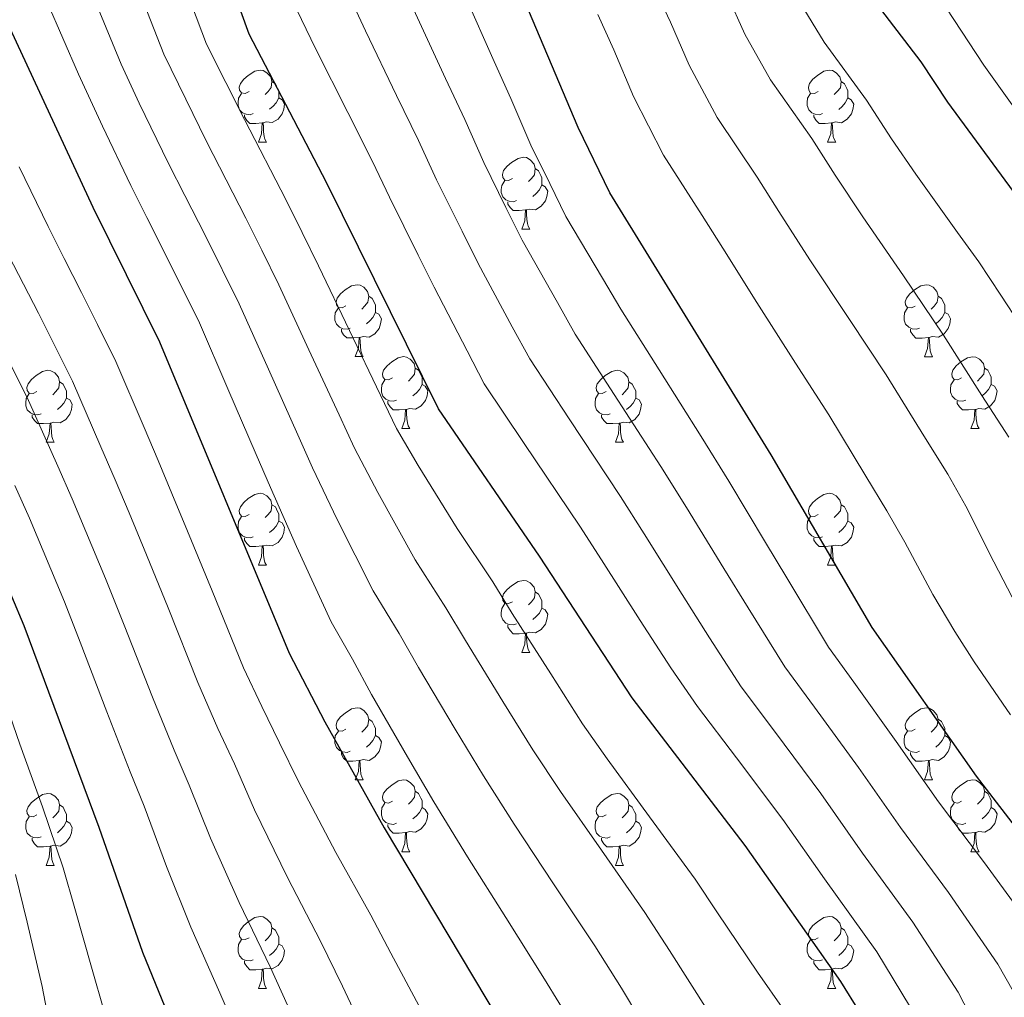
# Model space of a CAD drawing. Units: metres. Extents: x 629369 to 633880, y 4784792 to 4787848.
# Drawn here: x 631177 to 631314, y 4785897 to 4786034 of the extents above; entities that cross this region are included whole.
import ezdxf

# ---------------------------------------------------------------- set-up
doc = ezdxf.new("R2010")
doc.units = ezdxf.units.M
doc.header["$MEASUREMENT"] = 0
for name, color, linetype, lineweight in [('Nivel 36', 7, 'Continuous', 0), ('Nivel 4', 7, 'Continuous', 0), ('Nivel 5', 7, 'Continuous', 0), ('Nivel 61', 7, 'Continuous', 0), ('Nivel 63', 7, 'Continuous', 0)]:
    doc.layers.add(name, color=color, linetype=linetype, lineweight=lineweight)

msp = doc.modelspace()

# ---------------------------------------------------------------- linework, layer by layer
at = {"layer": 'Nivel 36', "color": 92, "linetype": 'Continuous', "lineweight": 0}
for p, q in [((631209.98, 4786016.63), (631211.1, 4786016.63)), ((631289.3, 4786016.63), (631290.43, 4786016.63)), ((631246.67, 4786004.49), (631247.79, 4786004.49)), ((631223.48, 4785986.72), (631224.6, 4785986.72)), ((631302.81, 4785986.71), (631303.93, 4785986.71)), ((631229.95, 4785976.68), (631231.08, 4785976.68)), ((631309.28, 4785976.68), (631310.41, 4785976.68)), ((631180.4, 4785974.78), (631181.52, 4785974.78)), ((631259.73, 4785974.78), (631260.85, 4785974.78)), ((631209.98, 4785957.63), (631211.1, 4785957.63)), ((631289.3, 4785957.63), (631290.43, 4785957.63)), ((631246.67, 4785945.49), (631247.79, 4785945.49)), ((631223.48, 4785927.72), (631224.6, 4785927.72)), ((631302.81, 4785927.72), (631303.93, 4785927.72)), ((631229.95, 4785917.69), (631231.08, 4785917.69)), ((631309.28, 4785917.69), (631310.41, 4785917.69)), ((631180.4, 4785915.79), (631181.52, 4785915.79)), ((631259.73, 4785915.78), (631260.85, 4785915.78)), ((631209.98, 4785898.64), (631211.1, 4785898.64)), ((631289.3, 4785898.64), (631290.43, 4785898.64))]:
    msp.add_line(p, q, dxfattribs=at)
at = {"layer": 'Nivel 36', "color": 92, "linetype": 'Continuous', "lineweight": 0, "flags": 128}
for points in [[(631208.68, 4786023.69), (631208.15, 4786023.42), (631207.62, 4786023.48), (631207.35, 4786023.85), (631207.3, 4786024.27), (631207.46, 4786024.79), (631207.94, 4786025.39), (631208.57, 4786025.92), (631209.47, 4786026.5), (631210.22, 4786026.66), (631210.64, 4786026.61), (631211.17, 4786026.29), (631211.7, 4786025.71), (631211.86, 4786025.07), (631211.75, 4786024.22), (631211.33, 4786023.69), (631210.91, 4786023.26)], [(631288, 4786023.69), (631287.47, 4786023.42), (631286.94, 4786023.47), (631286.68, 4786023.85), (631286.62, 4786024.27), (631286.78, 4786024.79), (631287.26, 4786025.39), (631287.9, 4786025.91), (631288.8, 4786026.5), (631289.54, 4786026.66), (631289.97, 4786026.61), (631290.5, 4786026.29), (631291.03, 4786025.71), (631291.19, 4786025.07), (631291.08, 4786024.21), (631290.65, 4786023.69), (631290.23, 4786023.26)], [(631211.86, 4786025.07), (631212.34, 4786024.75), (631212.65, 4786024.11), (631212.81, 4786023.79), (631212.81, 4786023.21), (631212.81, 4786022.79), (631212.44, 4786022.1), (631212.02, 4786021.62), (631211.54, 4786021.2)], [(631291.19, 4786025.07), (631291.66, 4786024.75), (631291.98, 4786024.11), (631292.14, 4786023.79), (631292.14, 4786023.21), (631292.14, 4786022.79), (631291.77, 4786022.09), (631291.35, 4786021.61), (631290.87, 4786021.19)], [(631209.26, 4786020.61), (631208.84, 4786020.45), (631208.25, 4786020.51), (631207.78, 4786020.72), (631207.35, 4786021.14), (631207.14, 4786021.73), (631207.14, 4786022.15), (631207.19, 4786022.73), (631207.62, 4786023.42)], [(631212.81, 4786022.79), (631213.27, 4786022.54), (631213.61, 4786021.92), (631213.5, 4786021.2), (631213.29, 4786020.56), (631212.71, 4786019.82), (631211.91, 4786019.34), (631211.06, 4786019.44), (631210.63, 4786019.31)], [(631288.59, 4786020.61), (631288.16, 4786020.45), (631287.58, 4786020.51), (631287.1, 4786020.71), (631286.68, 4786021.14), (631286.46, 4786021.73), (631286.46, 4786022.15), (631286.52, 4786022.73), (631286.94, 4786023.42)], [(631292.14, 4786022.79), (631292.59, 4786022.53), (631292.94, 4786021.92), (631292.83, 4786021.19), (631292.62, 4786020.55), (631292.03, 4786019.81), (631291.24, 4786019.33), (631290.39, 4786019.44), (631289.96, 4786019.31)], [(631210.52, 4786019.31), (631209.63, 4786019.23), (631208.79, 4786019.23), (631208.36, 4786019.66), (631208.04, 4786020.13), (631208.04, 4786020.45)], [(631289.85, 4786019.31), (631288.96, 4786019.23), (631288.11, 4786019.23), (631287.69, 4786019.65), (631287.37, 4786020.13), (631287.37, 4786020.45)], [(631209.98, 4786016.63), (631210.41, 4786017.79), (631210.52, 4786019.31), (631210.63, 4786019.31), (631210.67, 4786018.73), (631210.7, 4786018.04), (631210.77, 4786017.43), (631210.89, 4786017.03), (631211.1, 4786016.63)], [(631289.3, 4786016.63), (631289.74, 4786017.79), (631289.85, 4786019.31), (631289.96, 4786019.31), (631289.99, 4786018.73), (631290.03, 4786018.04), (631290.1, 4786017.43), (631290.21, 4786017.03), (631290.43, 4786016.63)], [(631245.37, 4786011.55), (631244.84, 4786011.28), (631244.31, 4786011.34), (631244.04, 4786011.71), (631243.99, 4786012.13), (631244.15, 4786012.65), (631244.63, 4786013.25), (631245.26, 4786013.78), (631246.16, 4786014.36), (631246.91, 4786014.52), (631247.33, 4786014.47), (631247.86, 4786014.15), (631248.39, 4786013.57), (631248.55, 4786012.93), (631248.44, 4786012.08), (631248.02, 4786011.55), (631247.6, 4786011.12)], [(631248.55, 4786012.93), (631249.03, 4786012.61), (631249.34, 4786011.97), (631249.5, 4786011.65), (631249.5, 4786011.07), (631249.5, 4786010.65), (631249.13, 4786009.96), (631248.71, 4786009.48), (631248.23, 4786009.06)], [(631245.95, 4786008.47), (631245.53, 4786008.31), (631244.94, 4786008.37), (631244.47, 4786008.58), (631244.04, 4786009), (631243.83, 4786009.59), (631243.83, 4786010.01), (631243.88, 4786010.59), (631244.31, 4786011.28)], [(631249.5, 4786010.65), (631249.96, 4786010.4), (631250.3, 4786009.78), (631250.19, 4786009.06), (631249.98, 4786008.42), (631249.4, 4786007.68), (631248.6, 4786007.2), (631247.75, 4786007.3), (631247.32, 4786007.17)], [(631247.21, 4786007.17), (631246.32, 4786007.09), (631245.48, 4786007.09), (631245.05, 4786007.52), (631244.73, 4786007.99), (631244.73, 4786008.31)], [(631246.67, 4786004.49), (631247.1, 4786005.65), (631247.21, 4786007.17), (631247.32, 4786007.17), (631247.36, 4786006.59), (631247.39, 4786005.9), (631247.46, 4786005.29), (631247.58, 4786004.89), (631247.79, 4786004.49)], [(631222.18, 4785993.78), (631221.65, 4785993.51), (631221.12, 4785993.57), (631220.85, 4785993.94), (631220.8, 4785994.36), (631220.96, 4785994.88), (631221.44, 4785995.48), (631222.07, 4785996.01), (631222.97, 4785996.59), (631223.72, 4785996.75), (631224.14, 4785996.7), (631224.67, 4785996.38), (631225.2, 4785995.8), (631225.36, 4785995.16), (631225.25, 4785994.31), (631224.83, 4785993.78), (631224.41, 4785993.35)], [(631301.51, 4785993.77), (631300.98, 4785993.51), (631300.45, 4785993.57), (631300.18, 4785993.93), (631300.13, 4785994.36), (631300.29, 4785994.88), (631300.77, 4785995.47), (631301.4, 4785996.01), (631302.3, 4785996.59), (631303.05, 4785996.75), (631303.47, 4785996.69), (631304, 4785996.38), (631304.53, 4785995.79), (631304.69, 4785995.15), (631304.58, 4785994.31), (631304.16, 4785993.77), (631303.74, 4785993.35)], [(631225.36, 4785995.16), (631225.84, 4785994.84), (631226.15, 4785994.2), (631226.31, 4785993.88), (631226.31, 4785993.3), (631226.31, 4785992.88), (631225.94, 4785992.19), (631225.52, 4785991.71), (631225.04, 4785991.29)], [(631304.69, 4785995.15), (631305.17, 4785994.84), (631305.48, 4785994.2), (631305.64, 4785993.88), (631305.64, 4785993.3), (631305.64, 4785992.87), (631305.27, 4785992.19), (631304.85, 4785991.71), (631304.37, 4785991.29)], [(631222.76, 4785990.7), (631222.34, 4785990.54), (631221.75, 4785990.6), (631221.28, 4785990.81), (631220.85, 4785991.23), (631220.64, 4785991.82), (631220.64, 4785992.24), (631220.69, 4785992.82), (631221.12, 4785993.51)], [(631302.09, 4785990.69), (631301.67, 4785990.53), (631301.08, 4785990.59), (631300.61, 4785990.81), (631300.18, 4785991.23), (631299.97, 4785991.81), (631299.97, 4785992.23), (631300.02, 4785992.82), (631300.45, 4785993.51)], [(631226.31, 4785992.88), (631226.77, 4785992.63), (631227.11, 4785992.01), (631227, 4785991.29), (631226.79, 4785990.65), (631226.21, 4785989.91), (631225.41, 4785989.43), (631224.56, 4785989.53), (631224.13, 4785989.4)], [(631305.64, 4785992.87), (631306.1, 4785992.63), (631306.44, 4785992.01), (631306.33, 4785991.29), (631306.12, 4785990.65), (631305.54, 4785989.91), (631304.74, 4785989.43), (631303.89, 4785989.53), (631303.46, 4785989.4)], [(631224.02, 4785989.4), (631223.13, 4785989.32), (631222.29, 4785989.32), (631221.86, 4785989.75), (631221.54, 4785990.22), (631221.54, 4785990.54)], [(631223.48, 4785986.72), (631223.91, 4785987.88), (631224.02, 4785989.4), (631224.13, 4785989.4), (631224.17, 4785988.82), (631224.2, 4785988.13), (631224.27, 4785987.52), (631224.39, 4785987.12), (631224.6, 4785986.72)], [(631303.35, 4785989.4), (631302.46, 4785989.31), (631301.62, 4785989.31), (631301.19, 4785989.75), (631300.87, 4785990.22), (631300.87, 4785990.53)], [(631302.81, 4785986.71), (631303.24, 4785987.87), (631303.35, 4785989.4), (631303.46, 4785989.4), (631303.5, 4785988.81), (631303.53, 4785988.13), (631303.6, 4785987.51), (631303.72, 4785987.11), (631303.93, 4785986.71)], [(631228.65, 4785983.74), (631228.12, 4785983.48), (631227.59, 4785983.53), (631227.33, 4785983.9), (631227.27, 4785984.33), (631227.43, 4785984.85), (631227.91, 4785985.44), (631228.55, 4785985.97), (631229.45, 4785986.56), (631230.19, 4785986.72), (631230.62, 4785986.66), (631231.15, 4785986.35), (631231.68, 4785985.76), (631231.84, 4785985.12), (631231.73, 4785984.27), (631231.3, 4785983.74), (631230.88, 4785983.32)], [(631307.98, 4785983.74), (631307.45, 4785983.47), (631306.92, 4785983.53), (631306.66, 4785983.9), (631306.6, 4785984.33), (631306.76, 4785984.85), (631307.24, 4785985.44), (631307.88, 4785985.97), (631308.78, 4785986.55), (631309.52, 4785986.71), (631309.95, 4785986.66), (631310.48, 4785986.35), (631311.01, 4785985.76), (631311.17, 4785985.12), (631311.06, 4785984.27), (631310.63, 4785983.74), (631310.21, 4785983.31)], [(631179.1, 4785981.84), (631178.57, 4785981.57), (631178.04, 4785981.63), (631177.77, 4785982), (631177.72, 4785982.42), (631177.88, 4785982.94), (631178.36, 4785983.54), (631178.99, 4785984.07), (631179.89, 4785984.65), (631180.64, 4785984.81), (631181.06, 4785984.76), (631181.59, 4785984.44), (631182.12, 4785983.86), (631182.28, 4785983.22), (631182.17, 4785982.37), (631181.75, 4785981.84), (631181.33, 4785981.41)], [(631231.84, 4785985.12), (631232.31, 4785984.81), (631232.63, 4785984.17), (631232.79, 4785983.85), (631232.79, 4785983.27), (631232.79, 4785982.84), (631232.42, 4785982.15), (631232, 4785981.67), (631231.52, 4785981.25)], [(631258.43, 4785981.84), (631257.9, 4785981.57), (631257.37, 4785981.63), (631257.1, 4785982), (631257.05, 4785982.42), (631257.21, 4785982.94), (631257.69, 4785983.54), (631258.32, 4785984.07), (631259.22, 4785984.65), (631259.97, 4785984.81), (631260.39, 4785984.76), (631260.92, 4785984.44), (631261.45, 4785983.86), (631261.61, 4785983.22), (631261.5, 4785982.37), (631261.08, 4785981.84), (631260.66, 4785981.41)], [(631311.17, 4785985.12), (631311.64, 4785984.81), (631311.96, 4785984.17), (631312.12, 4785983.85), (631312.12, 4785983.27), (631312.12, 4785982.84), (631311.75, 4785982.15), (631311.33, 4785981.67), (631310.85, 4785981.25)], [(631182.28, 4785983.22), (631182.76, 4785982.9), (631183.07, 4785982.26), (631183.23, 4785981.94), (631183.23, 4785981.36), (631183.23, 4785980.94), (631182.86, 4785980.25), (631182.44, 4785979.77), (631181.96, 4785979.35)], [(631229.24, 4785980.66), (631228.81, 4785980.5), (631228.23, 4785980.56), (631227.75, 4785980.77), (631227.33, 4785981.2), (631227.11, 4785981.78), (631227.11, 4785982.2), (631227.17, 4785982.79), (631227.59, 4785983.48)], [(631232.79, 4785982.84), (631233.24, 4785982.59), (631233.59, 4785981.98), (631233.48, 4785981.25), (631233.27, 4785980.61), (631232.68, 4785979.87), (631231.89, 4785979.39), (631231.04, 4785979.5), (631230.61, 4785979.37)], [(631261.61, 4785983.22), (631262.09, 4785982.9), (631262.4, 4785982.26), (631262.56, 4785981.94), (631262.56, 4785981.36), (631262.56, 4785980.94), (631262.19, 4785980.25), (631261.77, 4785979.77), (631261.29, 4785979.35)], [(631308.57, 4785980.66), (631308.14, 4785980.5), (631307.56, 4785980.56), (631307.08, 4785980.77), (631306.66, 4785981.19), (631306.44, 4785981.78), (631306.44, 4785982.2), (631306.5, 4785982.79), (631306.92, 4785983.47)], [(631312.12, 4785982.84), (631312.57, 4785982.59), (631312.92, 4785981.97), (631312.81, 4785981.25), (631312.6, 4785980.61), (631312.01, 4785979.87), (631311.22, 4785979.39), (631310.37, 4785979.49), (631309.94, 4785979.37)], [(631179.68, 4785978.76), (631179.26, 4785978.6), (631178.67, 4785978.66), (631178.2, 4785978.87), (631177.77, 4785979.29), (631177.56, 4785979.88), (631177.56, 4785980.3), (631177.61, 4785980.88), (631178.04, 4785981.57)], [(631259.01, 4785978.76), (631258.59, 4785978.6), (631258, 4785978.66), (631257.53, 4785978.87), (631257.1, 4785979.29), (631256.89, 4785979.88), (631256.89, 4785980.3), (631256.94, 4785980.88), (631257.37, 4785981.57)], [(631183.23, 4785980.94), (631183.69, 4785980.69), (631184.03, 4785980.07), (631183.92, 4785979.35), (631183.71, 4785978.71), (631183.13, 4785977.97), (631182.33, 4785977.49), (631181.48, 4785977.59), (631181.05, 4785977.46)], [(631230.5, 4785979.37), (631229.61, 4785979.28), (631228.76, 4785979.28), (631228.34, 4785979.71), (631228.02, 4785980.19), (631228.02, 4785980.5)], [(631262.56, 4785980.94), (631263.02, 4785980.69), (631263.36, 4785980.07), (631263.25, 4785979.35), (631263.04, 4785978.71), (631262.46, 4785977.97), (631261.66, 4785977.49), (631260.81, 4785977.59), (631260.38, 4785977.46)], [(631309.83, 4785979.37), (631308.94, 4785979.28), (631308.09, 4785979.28), (631307.67, 4785979.71), (631307.35, 4785980.19), (631307.35, 4785980.5)], [(631180.94, 4785977.46), (631180.05, 4785977.38), (631179.21, 4785977.38), (631178.78, 4785977.81), (631178.46, 4785978.28), (631178.46, 4785978.6)], [(631229.95, 4785976.68), (631230.39, 4785977.84), (631230.5, 4785979.37), (631230.61, 4785979.37), (631230.64, 4785978.78), (631230.68, 4785978.1), (631230.75, 4785977.48), (631230.86, 4785977.08), (631231.08, 4785976.68)], [(631260.27, 4785977.46), (631259.38, 4785977.38), (631258.54, 4785977.38), (631258.11, 4785977.81), (631257.79, 4785978.28), (631257.79, 4785978.6)], [(631309.28, 4785976.68), (631309.72, 4785977.84), (631309.83, 4785979.37), (631309.94, 4785979.37), (631309.97, 4785978.78), (631310.01, 4785978.09), (631310.08, 4785977.48), (631310.19, 4785977.08), (631310.41, 4785976.68)], [(631180.4, 4785974.78), (631180.83, 4785975.94), (631180.94, 4785977.46), (631181.05, 4785977.46), (631181.09, 4785976.88), (631181.12, 4785976.19), (631181.19, 4785975.58), (631181.31, 4785975.18), (631181.52, 4785974.78)], [(631259.73, 4785974.78), (631260.16, 4785975.94), (631260.27, 4785977.46), (631260.38, 4785977.46), (631260.42, 4785976.88), (631260.45, 4785976.19), (631260.52, 4785975.58), (631260.64, 4785975.18), (631260.85, 4785974.78)], [(631208.68, 4785964.69), (631208.15, 4785964.43), (631207.62, 4785964.48), (631207.35, 4785964.85), (631207.3, 4785965.28), (631207.46, 4785965.8), (631207.94, 4785966.39), (631208.57, 4785966.92), (631209.47, 4785967.51), (631210.22, 4785967.67), (631210.64, 4785967.61), (631211.17, 4785967.3), (631211.7, 4785966.71), (631211.86, 4785966.07), (631211.75, 4785965.22), (631211.33, 4785964.69), (631210.91, 4785964.27)], [(631288, 4785964.69), (631287.47, 4785964.43), (631286.94, 4785964.48), (631286.68, 4785964.85), (631286.62, 4785965.28), (631286.78, 4785965.8), (631287.26, 4785966.39), (631287.9, 4785966.92), (631288.8, 4785967.51), (631289.54, 4785967.67), (631289.97, 4785967.61), (631290.5, 4785967.3), (631291.03, 4785966.71), (631291.19, 4785966.07), (631291.08, 4785965.22), (631290.65, 4785964.69), (631290.23, 4785964.27)], [(631211.86, 4785966.07), (631212.34, 4785965.76), (631212.65, 4785965.12), (631212.81, 4785964.8), (631212.81, 4785964.22), (631212.81, 4785963.79), (631212.44, 4785963.1), (631212.02, 4785962.62), (631211.54, 4785962.2)], [(631291.19, 4785966.07), (631291.66, 4785965.76), (631291.98, 4785965.12), (631292.14, 4785964.8), (631292.14, 4785964.22), (631292.14, 4785963.79), (631291.77, 4785963.1), (631291.35, 4785962.62), (631290.87, 4785962.2)], [(631209.26, 4785961.61), (631208.84, 4785961.45), (631208.25, 4785961.51), (631207.78, 4785961.72), (631207.35, 4785962.15), (631207.14, 4785962.73), (631207.14, 4785963.15), (631207.19, 4785963.74), (631207.62, 4785964.43)], [(631212.81, 4785963.79), (631213.27, 4785963.54), (631213.61, 4785962.93), (631213.5, 4785962.2), (631213.29, 4785961.56), (631212.71, 4785960.82), (631211.91, 4785960.34), (631211.06, 4785960.45), (631210.63, 4785960.32)], [(631288.59, 4785961.61), (631288.16, 4785961.45), (631287.58, 4785961.51), (631287.1, 4785961.72), (631286.68, 4785962.15), (631286.46, 4785962.73), (631286.46, 4785963.15), (631286.52, 4785963.74), (631286.94, 4785964.43)], [(631292.14, 4785963.79), (631292.59, 4785963.54), (631292.94, 4785962.93), (631292.83, 4785962.2), (631292.62, 4785961.56), (631292.03, 4785960.82), (631291.24, 4785960.34), (631290.39, 4785960.45), (631289.96, 4785960.32)], [(631210.52, 4785960.32), (631209.63, 4785960.23), (631208.79, 4785960.23), (631208.36, 4785960.66), (631208.04, 4785961.14), (631208.04, 4785961.45)], [(631289.85, 4785960.32), (631288.96, 4785960.23), (631288.11, 4785960.23), (631287.69, 4785960.66), (631287.37, 4785961.14), (631287.37, 4785961.45)], [(631209.98, 4785957.63), (631210.41, 4785958.79), (631210.52, 4785960.32), (631210.63, 4785960.32), (631210.67, 4785959.73), (631210.7, 4785959.05), (631210.77, 4785958.43), (631210.89, 4785958.03), (631211.1, 4785957.63)], [(631289.3, 4785957.63), (631289.74, 4785958.79), (631289.85, 4785960.32), (631289.96, 4785960.32), (631289.99, 4785959.73), (631290.03, 4785959.05), (631290.1, 4785958.43), (631290.21, 4785958.03), (631290.43, 4785957.63)], [(631245.37, 4785952.55), (631244.84, 4785952.29), (631244.31, 4785952.34), (631244.04, 4785952.71), (631243.99, 4785953.14), (631244.15, 4785953.66), (631244.63, 4785954.25), (631245.26, 4785954.78), (631246.16, 4785955.37), (631246.91, 4785955.53), (631247.33, 4785955.47), (631247.86, 4785955.16), (631248.39, 4785954.57), (631248.55, 4785953.93), (631248.44, 4785953.08), (631248.02, 4785952.55), (631247.6, 4785952.13)], [(631248.55, 4785953.93), (631249.03, 4785953.62), (631249.34, 4785952.98), (631249.5, 4785952.66), (631249.5, 4785952.08), (631249.5, 4785951.65), (631249.13, 4785950.96), (631248.71, 4785950.48), (631248.23, 4785950.06)], [(631245.95, 4785949.47), (631245.53, 4785949.31), (631244.94, 4785949.37), (631244.47, 4785949.58), (631244.04, 4785950.01), (631243.83, 4785950.59), (631243.83, 4785951.01), (631243.88, 4785951.6), (631244.31, 4785952.29)], [(631249.5, 4785951.65), (631249.96, 4785951.4), (631250.3, 4785950.79), (631250.19, 4785950.06), (631249.98, 4785949.42), (631249.4, 4785948.68), (631248.6, 4785948.2), (631247.75, 4785948.31), (631247.32, 4785948.18)], [(631247.21, 4785948.18), (631246.32, 4785948.09), (631245.48, 4785948.09), (631245.05, 4785948.52), (631244.73, 4785949), (631244.73, 4785949.31)], [(631246.67, 4785945.49), (631247.1, 4785946.65), (631247.21, 4785948.18), (631247.32, 4785948.18), (631247.36, 4785947.59), (631247.39, 4785946.91), (631247.46, 4785946.29), (631247.58, 4785945.89), (631247.79, 4785945.49)], [(631222.18, 4785934.78), (631221.65, 4785934.52), (631221.12, 4785934.57), (631220.85, 4785934.94), (631220.8, 4785935.37), (631220.96, 4785935.89), (631221.44, 4785936.48), (631222.07, 4785937.01), (631222.97, 4785937.6), (631223.72, 4785937.76), (631224.14, 4785937.7), (631224.67, 4785937.39), (631225.2, 4785936.8), (631225.36, 4785936.16), (631225.25, 4785935.31), (631224.83, 4785934.78), (631224.41, 4785934.36)], [(631301.51, 4785934.78), (631300.98, 4785934.52), (631300.45, 4785934.57), (631300.18, 4785934.94), (631300.13, 4785935.37), (631300.29, 4785935.89), (631300.77, 4785936.48), (631301.4, 4785937.01), (631302.3, 4785937.6), (631303.05, 4785937.76), (631303.47, 4785937.7), (631304, 4785937.39), (631304.53, 4785936.8), (631304.69, 4785936.16), (631304.58, 4785935.31), (631304.16, 4785934.78), (631303.74, 4785934.36)], [(631225.36, 4785936.16), (631225.84, 4785935.85), (631226.15, 4785935.21), (631226.31, 4785934.89), (631226.31, 4785934.31), (631226.31, 4785933.88), (631225.94, 4785933.19), (631225.52, 4785932.71), (631225.04, 4785932.29)], [(631304.69, 4785936.16), (631305.17, 4785935.85), (631305.48, 4785935.21), (631305.64, 4785934.89), (631305.64, 4785934.31), (631305.64, 4785933.88), (631305.27, 4785933.19), (631304.85, 4785932.71), (631304.37, 4785932.29)], [(631222.76, 4785931.7), (631222.34, 4785931.54), (631221.75, 4785931.6), (631221.28, 4785931.81), (631220.85, 4785932.24), (631220.64, 4785932.82), (631220.64, 4785933.24), (631220.69, 4785933.83), (631221.12, 4785934.52)], [(631302.09, 4785931.7), (631301.67, 4785931.54), (631301.08, 4785931.6), (631300.61, 4785931.81), (631300.18, 4785932.24), (631299.97, 4785932.82), (631299.97, 4785933.24), (631300.02, 4785933.83), (631300.45, 4785934.52)], [(631226.31, 4785933.88), (631226.77, 4785933.63), (631227.11, 4785933.02), (631227, 4785932.29), (631226.79, 4785931.65), (631226.21, 4785930.91), (631225.41, 4785930.43), (631224.56, 4785930.54), (631224.13, 4785930.41)], [(631305.64, 4785933.88), (631306.1, 4785933.63), (631306.44, 4785933.02), (631306.33, 4785932.29), (631306.12, 4785931.65), (631305.54, 4785930.91), (631304.74, 4785930.43), (631303.89, 4785930.54), (631303.46, 4785930.41)], [(631224.02, 4785930.41), (631223.13, 4785930.32), (631222.29, 4785930.32), (631221.86, 4785930.75), (631221.54, 4785931.23), (631221.54, 4785931.54)], [(631223.48, 4785927.72), (631223.91, 4785928.88), (631224.02, 4785930.41), (631224.13, 4785930.41), (631224.17, 4785929.82), (631224.2, 4785929.14), (631224.27, 4785928.52), (631224.39, 4785928.12), (631224.6, 4785927.72)], [(631303.35, 4785930.41), (631302.46, 4785930.32), (631301.62, 4785930.32), (631301.19, 4785930.75), (631300.87, 4785931.23), (631300.87, 4785931.54)], [(631302.81, 4785927.72), (631303.24, 4785928.88), (631303.35, 4785930.41), (631303.46, 4785930.41), (631303.5, 4785929.82), (631303.53, 4785929.14), (631303.6, 4785928.52), (631303.72, 4785928.12), (631303.93, 4785927.72)], [(631228.65, 4785924.75), (631228.12, 4785924.48), (631227.59, 4785924.54), (631227.33, 4785924.91), (631227.27, 4785925.33), (631227.43, 4785925.85), (631227.91, 4785926.45), (631228.55, 4785926.98), (631229.45, 4785927.56), (631230.19, 4785927.72), (631230.62, 4785927.67), (631231.15, 4785927.35), (631231.68, 4785926.77), (631231.84, 4785926.13), (631231.73, 4785925.28), (631231.3, 4785924.75), (631230.88, 4785924.32)], [(631307.98, 4785924.75), (631307.45, 4785924.48), (631306.92, 4785924.54), (631306.66, 4785924.91), (631306.6, 4785925.33), (631306.76, 4785925.85), (631307.24, 4785926.45), (631307.88, 4785926.98), (631308.78, 4785927.56), (631309.52, 4785927.72), (631309.95, 4785927.67), (631310.48, 4785927.35), (631311.01, 4785926.77), (631311.17, 4785926.13), (631311.06, 4785925.28), (631310.63, 4785924.75), (631310.21, 4785924.32)], [(631179.1, 4785922.85), (631178.57, 4785922.58), (631178.04, 4785922.63), (631177.77, 4785923.01), (631177.72, 4785923.43), (631177.88, 4785923.95), (631178.36, 4785924.55), (631178.99, 4785925.07), (631179.89, 4785925.66), (631180.64, 4785925.82), (631181.06, 4785925.77), (631181.59, 4785925.45), (631182.12, 4785924.87), (631182.28, 4785924.23), (631182.17, 4785923.37), (631181.75, 4785922.85), (631181.33, 4785922.42)], [(631231.84, 4785926.13), (631232.31, 4785925.81), (631232.63, 4785925.17), (631232.79, 4785924.85), (631232.79, 4785924.27), (631232.79, 4785923.85), (631232.42, 4785923.16), (631232, 4785922.68), (631231.52, 4785922.26)], [(631258.43, 4785922.84), (631257.9, 4785922.58), (631257.37, 4785922.63), (631257.1, 4785923), (631257.05, 4785923.43), (631257.21, 4785923.95), (631257.69, 4785924.54), (631258.32, 4785925.07), (631259.22, 4785925.66), (631259.97, 4785925.82), (631260.39, 4785925.76), (631260.92, 4785925.45), (631261.45, 4785924.86), (631261.61, 4785924.22), (631261.5, 4785923.37), (631261.08, 4785922.84), (631260.66, 4785922.42)], [(631311.17, 4785926.13), (631311.64, 4785925.81), (631311.96, 4785925.17), (631312.12, 4785924.85), (631312.12, 4785924.27), (631312.12, 4785923.85), (631311.75, 4785923.16), (631311.33, 4785922.68), (631310.85, 4785922.26)], [(631182.28, 4785924.23), (631182.76, 4785923.91), (631183.07, 4785923.27), (631183.23, 4785922.95), (631183.23, 4785922.37), (631183.23, 4785921.95), (631182.86, 4785921.25), (631182.44, 4785920.77), (631181.96, 4785920.35)], [(631229.24, 4785921.67), (631228.81, 4785921.51), (631228.23, 4785921.57), (631227.75, 4785921.78), (631227.33, 4785922.2), (631227.11, 4785922.79), (631227.11, 4785923.21), (631227.17, 4785923.79), (631227.59, 4785924.48)], [(631232.79, 4785923.85), (631233.24, 4785923.6), (631233.59, 4785922.98), (631233.48, 4785922.26), (631233.27, 4785921.62), (631232.68, 4785920.88), (631231.89, 4785920.4), (631231.04, 4785920.5), (631230.61, 4785920.37)], [(631261.61, 4785924.22), (631262.09, 4785923.91), (631262.4, 4785923.27), (631262.56, 4785922.95), (631262.56, 4785922.37), (631262.56, 4785921.94), (631262.19, 4785921.25), (631261.77, 4785920.77), (631261.29, 4785920.35)], [(631308.57, 4785921.67), (631308.14, 4785921.51), (631307.56, 4785921.57), (631307.08, 4785921.78), (631306.66, 4785922.2), (631306.44, 4785922.79), (631306.44, 4785923.21), (631306.5, 4785923.79), (631306.92, 4785924.48)], [(631312.12, 4785923.85), (631312.57, 4785923.6), (631312.92, 4785922.98), (631312.81, 4785922.26), (631312.6, 4785921.62), (631312.01, 4785920.88), (631311.22, 4785920.4), (631310.37, 4785920.5), (631309.94, 4785920.37)], [(631179.68, 4785919.77), (631179.26, 4785919.61), (631178.67, 4785919.67), (631178.2, 4785919.87), (631177.77, 4785920.3), (631177.56, 4785920.89), (631177.56, 4785921.31), (631177.61, 4785921.89), (631178.04, 4785922.58)], [(631259.01, 4785919.76), (631258.59, 4785919.6), (631258, 4785919.66), (631257.53, 4785919.87), (631257.1, 4785920.3), (631256.89, 4785920.88), (631256.89, 4785921.3), (631256.94, 4785921.89), (631257.37, 4785922.58)], [(631183.23, 4785921.95), (631183.69, 4785921.69), (631184.03, 4785921.08), (631183.92, 4785920.35), (631183.71, 4785919.71), (631183.13, 4785918.97), (631182.33, 4785918.49), (631181.48, 4785918.6), (631181.05, 4785918.47)], [(631230.5, 4785920.37), (631229.61, 4785920.29), (631228.76, 4785920.29), (631228.34, 4785920.72), (631228.02, 4785921.19), (631228.02, 4785921.51)], [(631262.56, 4785921.94), (631263.02, 4785921.69), (631263.36, 4785921.08), (631263.25, 4785920.35), (631263.04, 4785919.71), (631262.46, 4785918.97), (631261.66, 4785918.49), (631260.81, 4785918.6), (631260.38, 4785918.47)], [(631309.83, 4785920.37), (631308.94, 4785920.29), (631308.09, 4785920.29), (631307.67, 4785920.72), (631307.35, 4785921.19), (631307.35, 4785921.51)], [(631180.94, 4785918.47), (631180.05, 4785918.39), (631179.21, 4785918.39), (631178.78, 4785918.81), (631178.46, 4785919.29), (631178.46, 4785919.61)], [(631229.95, 4785917.69), (631230.39, 4785918.85), (631230.5, 4785920.37), (631230.61, 4785920.37), (631230.64, 4785919.79), (631230.68, 4785919.1), (631230.75, 4785918.49), (631230.86, 4785918.09), (631231.08, 4785917.69)], [(631260.27, 4785918.47), (631259.38, 4785918.38), (631258.54, 4785918.38), (631258.11, 4785918.81), (631257.79, 4785919.29), (631257.79, 4785919.6)], [(631309.28, 4785917.69), (631309.72, 4785918.85), (631309.83, 4785920.37), (631309.94, 4785920.37), (631309.97, 4785919.79), (631310.01, 4785919.1), (631310.08, 4785918.49), (631310.19, 4785918.09), (631310.41, 4785917.69)], [(631180.4, 4785915.79), (631180.83, 4785916.95), (631180.94, 4785918.47), (631181.05, 4785918.47), (631181.09, 4785917.89), (631181.12, 4785917.2), (631181.19, 4785916.59), (631181.31, 4785916.19), (631181.52, 4785915.79)], [(631259.73, 4785915.78), (631260.16, 4785916.94), (631260.27, 4785918.47), (631260.38, 4785918.47), (631260.42, 4785917.88), (631260.45, 4785917.2), (631260.52, 4785916.58), (631260.64, 4785916.18), (631260.85, 4785915.78)], [(631208.68, 4785905.7), (631208.15, 4785905.44), (631207.62, 4785905.49), (631207.35, 4785905.86), (631207.3, 4785906.29), (631207.46, 4785906.81), (631207.94, 4785907.4), (631208.57, 4785907.93), (631209.47, 4785908.52), (631210.22, 4785908.68), (631210.64, 4785908.62), (631211.17, 4785908.31), (631211.7, 4785907.72), (631211.86, 4785907.08), (631211.75, 4785906.23), (631211.33, 4785905.7), (631210.91, 4785905.28)], [(631288, 4785905.7), (631287.47, 4785905.43), (631286.94, 4785905.49), (631286.68, 4785905.86), (631286.62, 4785906.28), (631286.78, 4785906.8), (631287.26, 4785907.4), (631287.9, 4785907.93), (631288.8, 4785908.51), (631289.54, 4785908.67), (631289.97, 4785908.62), (631290.5, 4785908.3), (631291.03, 4785907.72), (631291.19, 4785907.08), (631291.08, 4785906.23), (631290.65, 4785905.7), (631290.23, 4785905.27)], [(631211.86, 4785907.08), (631212.34, 4785906.77), (631212.65, 4785906.13), (631212.81, 4785905.81), (631212.81, 4785905.23), (631212.81, 4785904.8), (631212.44, 4785904.11), (631212.02, 4785903.63), (631211.54, 4785903.21)], [(631291.19, 4785907.08), (631291.66, 4785906.76), (631291.98, 4785906.12), (631292.14, 4785905.8), (631292.14, 4785905.22), (631292.14, 4785904.8), (631291.77, 4785904.11), (631291.35, 4785903.63), (631290.87, 4785903.21)], [(631209.26, 4785902.62), (631208.84, 4785902.46), (631208.25, 4785902.52), (631207.78, 4785902.73), (631207.35, 4785903.16), (631207.14, 4785903.74), (631207.14, 4785904.16), (631207.19, 4785904.75), (631207.62, 4785905.44)], [(631212.81, 4785904.8), (631213.27, 4785904.55), (631213.61, 4785903.94), (631213.5, 4785903.21), (631213.29, 4785902.57), (631212.71, 4785901.83), (631211.91, 4785901.35), (631211.06, 4785901.46), (631210.63, 4785901.33)], [(631288.59, 4785902.62), (631288.16, 4785902.46), (631287.58, 4785902.52), (631287.1, 4785902.73), (631286.68, 4785903.15), (631286.46, 4785903.74), (631286.46, 4785904.16), (631286.52, 4785904.74), (631286.94, 4785905.43)], [(631292.14, 4785904.8), (631292.59, 4785904.55), (631292.94, 4785903.93), (631292.83, 4785903.21), (631292.62, 4785902.57), (631292.03, 4785901.83), (631291.24, 4785901.35), (631290.39, 4785901.45), (631289.96, 4785901.32)], [(631210.52, 4785901.33), (631209.63, 4785901.24), (631208.79, 4785901.24), (631208.36, 4785901.67), (631208.04, 4785902.15), (631208.04, 4785902.46)], [(631289.85, 4785901.32), (631288.96, 4785901.24), (631288.11, 4785901.24), (631287.69, 4785901.67), (631287.37, 4785902.14), (631287.37, 4785902.46)], [(631209.98, 4785898.64), (631210.41, 4785899.8), (631210.52, 4785901.33), (631210.63, 4785901.33), (631210.67, 4785900.74), (631210.7, 4785900.06), (631210.77, 4785899.44), (631210.89, 4785899.04), (631211.1, 4785898.64)], [(631289.3, 4785898.64), (631289.74, 4785899.8), (631289.85, 4785901.32), (631289.96, 4785901.32), (631289.99, 4785900.74), (631290.03, 4785900.05), (631290.1, 4785899.44), (631290.21, 4785899.04), (631290.43, 4785898.64)]]:
    msp.add_lwpolyline(points, dxfattribs=at)
at = {"layer": 'Nivel 4', "color": 36, "linetype": 'Continuous', "lineweight": 30, "flags": 128}
for points, elevation in [([(631340.49, 4785886.67), (631330.52, 4785900.98), (631327.12, 4785905.19), (631324.67, 4785909.06), (631324.17, 4785909.86), (631310.06, 4785928.21), (631295.52, 4785948.97), (631281.46, 4785973.04), (631258.97, 4786009.56), (631254.53, 4786018.65), (631241.87, 4786048.69), (631233.11, 4786066.65), (631229.42, 4786075.6), (631225.16, 4786084.73), (631222.63, 4786089.04), (631210.59, 4786110.8), (631200.87, 4786132.39), (631194.9, 4786148.95), (631193.13, 4786153.87), (631191.54, 4786158.71), (631187.41, 4786182.96), (631185.57, 4786205.89), (631186.84, 4786227.09), (631187.3, 4786238.21)], 900), ([(631306.48, 4785867.87), (631305.54, 4785869.75), (631305.13, 4785870.59), (631296.35, 4785890.3), (631293.79, 4785895.34), (631291.16, 4785899.59), (631277.82, 4785918.55), (631262.05, 4785939.16), (631249.16, 4785958.89), (631235.09, 4785979.46), (631219.46, 4786011.01), (631208.69, 4786031.68), (631200.32, 4786054.81), (631198.42, 4786060.26), (631197.24, 4786063), (631191.68, 4786072.07), (631189.33, 4786077.35), (631178.88, 4786096.66), (631165.35, 4786119.57)], 875), ([(631382.88, 4785909.3), (631376.38, 4785916.31), (631354.75, 4785941.78), (631348.62, 4785948.99), (631343.55, 4785957.8), (631342.07, 4785961.45), (631334.11, 4785981.07), (631331.62, 4785985.75), (631318.68, 4786005), (631306.04, 4786022.18), (631302.36, 4786027.84), (631296.27, 4786035.78)], 925), ([(631174.75, 4786033.8), (631186.91, 4786007.55), (631196.21, 4785988.78), (631214.25, 4785945.39), (631219.23, 4785935.82), (631227.51, 4785921.03), (631247.13, 4785888.15), (631266.48, 4785851.64), (631267.61, 4785849.32)], 850), ([(631172.09, 4785961.5), (631177.27, 4785949.21), (631187.76, 4785921.11), (631193.82, 4785903.69), (631201.4, 4785885.17), (631202.66, 4785881.63), (631204.11, 4785876.03), (631207.38, 4785866.58), (631218.78, 4785836.57), (631222.16, 4785826.45)], 825)]:
    msp.add_lwpolyline(points, dxfattribs=dict(at, elevation=elevation))
at = {"layer": 'Nivel 5', "color": 36, "linetype": 'Continuous', "lineweight": 0, "flags": 128}
for points, elevation in [([(631259.54, 4785981.45), (631254.14, 4785989.86), (631251.64, 4785994.28), (631246.72, 4786002.97), (631244.48, 4786007.52), (631241.39, 4786013.8), (631238.73, 4786019.79), (631236.03, 4786025.5), (631231.85, 4786034.58), (631228.6, 4786041.88), (631222.67, 4786055.46), (631220, 4786061.91), (631215.26, 4786073.31), (631210.25, 4786082.25), (631206.44, 4786089.55), (631201.26, 4786099), (631197.9, 4786105.14), (631194.42, 4786112.17), (631189.92, 4786121.09), (631186.66, 4786127.27), (631181.9, 4786139.37), (631178.25, 4786148.67), (631175.9, 4786156.08)], 890), ([(631197.93, 4786043.09), (631202.74, 4786030.29), (631205.43, 4786024.93), (631208.03, 4786019.76), (631213.84, 4786008.52), (631216.06, 4786004.04), (631218.36, 4785999.39), (631222.68, 4785990.38), (631227, 4785981.36), (631229.23, 4785976.71), (631232.26, 4785971.56), (631237.7, 4785962.74), (631242.64, 4785955.3), (631245.36, 4785950.92), (631250.71, 4785942.48), (631255.14, 4785935.53), (631258.6, 4785930.64), (631264.48, 4785922.57), (631270.83, 4785913.89), (631273.98, 4785909.19), (631279.52, 4785900.88), (631283.29, 4785895.53)], 870), ([(631272.6, 4785895.49), (631267.27, 4785903.93), (631263.85, 4785909.23), (631257.8, 4785917.89), (631252.1, 4785926.09), (631248.23, 4785931.91), (631244.06, 4785938.63), (631238.83, 4785947.15), (631236.12, 4785951.71), (631231.83, 4785958.41), (631226.61, 4785967.78), (631223.38, 4785973.95), (631221.22, 4785978.6), (631217.02, 4785987.67), (631212.82, 4785996.74), (631210.44, 4786001.56), (631208.22, 4786006.04), (631202.75, 4786016.71), (631199.86, 4786022.61), (631196.8, 4786028.9), (631192.13, 4786040.77)], 865), ([(631454.66, 4785861.1), (631444.02, 4785869.07), (631440.96, 4785870.32), (631438.02, 4785874.69), (631436.98, 4785878.09), (631433.36, 4785881.61), (631415.58, 4785892.46), (631407.77, 4785898.82), (631399.97, 4785906), (631388.17, 4785919.14), (631375.88, 4785931.81), (631360.46, 4785950.9), (631359.44, 4785951.96), (631356.96, 4785954.52), (631354.12, 4785958.63), (631348.27, 4785970.57), (631344.08, 4785977.56), (631336.46, 4785990.27), (631318.52, 4786016.95), (631311.07, 4786027.37), (631302.7, 4786040.15)], 930), ([(631186.34, 4786038.44), (631190.85, 4786027.51), (631193.37, 4786022.06), (631197.47, 4786013.65), (631199.73, 4786009.19), (631202.59, 4786003.56), (631207.29, 4785994.09), (631211.37, 4785984.96), (631215.45, 4785975.83), (631217.52, 4785971.2), (631220.95, 4785964.01), (631225.97, 4785954.07), (631229.6, 4785948.13), (631232.3, 4785943.37), (631237.41, 4785934.79), (631241.33, 4785928.28), (631245.62, 4785921.54), (631251.12, 4785913.21), (631256.86, 4785904.58), (631260.56, 4785898.67), (631265.67, 4785890.1)], 860), ([(631221.96, 4786038.48), (631224.9, 4786032.13), (631229.23, 4786023.13), (631232.31, 4786016.86), (631234.82, 4786011.37), (631238.36, 4786004.2), (631240.59, 4785999.68), (631245.35, 4785990.89), (631247.79, 4785986.39), (631253.27, 4785978.03), (631260.42, 4785967.23), (631263.72, 4785962.03), (631269.02, 4785953.56), (631272.84, 4785947.53), (631277.26, 4785940.7), (631282.05, 4785934.3), (631288.34, 4785925.8), (631294.17, 4785917.5), (631301.16, 4785907.87), (631307.48, 4785898.12), (631309.88, 4785893.51), (631310.83, 4785891.84), (631314.68, 4785885.04)], 885), ([(631315.68, 4785951.94), (631312.46, 4785958.11), (631308.57, 4785965.89), (631306.06, 4785970.35), (631302.72, 4785975.66), (631297.46, 4785984.16), (631292.36, 4785991.89), (631286.85, 4786000.22), (631282.52, 4786006.94), (631279.47, 4786011.76), (631273.89, 4786020.05), (631270.01, 4786027.34), (631267.4, 4786033.35), (631264.93, 4786038.59)], 910), ([(631253.84, 4785893.41), (631249.87, 4785899.92), (631244.44, 4785908.53), (631239.12, 4785916.99), (631234.42, 4785924.66), (631230.76, 4785930.94), (631225.76, 4785939.6), (631223.08, 4785944.54), (631220.11, 4785949.73), (631215.3, 4785960.23), (631211.66, 4785968.45), (631209.67, 4785973.07), (631205.71, 4785982.25), (631201.75, 4785991.43), (631196.97, 4786001.07), (631194.43, 4786006.13), (631192.19, 4786010.6), (631188.26, 4786018.85), (631184.9, 4786026.11), (631180.54, 4786036.12)], 855), ([(631318.6, 4785905.95), (631311.16, 4785916.14), (631304.77, 4785924.64), (631298.86, 4785933.06), (631292.94, 4785941.35), (631289.43, 4785946.22), (631283.63, 4785955.9), (631280.67, 4785960.79), (631275.54, 4785969.37), (631271.69, 4785975.58), (631265.81, 4785984.86), (631260.48, 4785993.32), (631257.93, 4785997.66), (631252.84, 4786006.27), (631250.6, 4786010.84), (631247.96, 4786016.22), (631245.15, 4786022.72), (631242.83, 4786027.88), (631238.8, 4786037.02)], 895), ([(631314.58, 4785975.49), (631310.82, 4785981.29), (631305.46, 4785989.73), (631299.89, 4785997.96), (631294.23, 4786006.2), (631290.36, 4786012.02), (631287.1, 4786017.12), (631281.35, 4786025.29), (631277.76, 4786031.69), (631275.32, 4786037.21)], 915), ([(631318.93, 4785986.92), (631313.46, 4785995.29), (631310.4, 4785999.95), (631307.41, 4786004.03), (631301.62, 4786012.17), (631298.2, 4786017.1), (631294.73, 4786022.48), (631288.81, 4786030.54), (631285.5, 4786036.03)], 920), ([(631215.33, 4786035.08), (631217.95, 4786029.69), (631222.42, 4786020.75), (631225.88, 4786013.93), (631228.25, 4786008.95), (631232.24, 4786000.88), (631234.47, 4785996.38), (631239.07, 4785987.51), (631241.44, 4785982.93), (631247, 4785974.62), (631254.79, 4785963.06), (631257.81, 4785958.37), (631263.19, 4785949.94), (631267.44, 4785943.34), (631271.17, 4785937.94), (631276.61, 4785930.77), (631283.08, 4785922.17), (631288.87, 4785913.93), (631296.16, 4785903.73), (631301.92, 4785894.21)], 880), ([(631289.46, 4785978.6), (631284.84, 4785985.82), (631279.46, 4785994.25), (631274.68, 4786001.86), (631271.84, 4786006.4), (631266.43, 4786014.81), (631262.27, 4786022.99), (631259.49, 4786029.5), (631257.28, 4786034.42)], 905), ([(631212.93, 4785932.88), (631210.44, 4785937.92), (631207.9, 4785943.35), (631203.52, 4785954.07), (631200.1, 4785962.4), (631197.92, 4785967.63), (631195.99, 4785972.24), (631194.04, 4785976.84), (631190.13, 4785986.05), (631187.57, 4785991.21), (631185.34, 4785995.68), (631182.93, 4786000.42), (631180.68, 4786004.88), (631176.65, 4786013.18)], 845), ([(631174.45, 4786002.21), (631179.33, 4785992.78), (631181.56, 4785988.3), (631184.05, 4785983.31), (631188.03, 4785974.14), (631190.02, 4785969.56), (631191.95, 4785964.94), (631194.39, 4785959.1), (631197.39, 4785951.69), (631201.55, 4785941.3), (631204.34, 4785934.89), (631206.64, 4785929.94), (631209.42, 4785923.54), (631214.04, 4785914.1), (631218.62, 4785905.24), (631221.68, 4785898.96), (631225.83, 4785890.15)], 840), ([(631184.04, 4785966.87), (631182.02, 4785971.44), (631177.96, 4785980.58), (631175.56, 4785985.4)], 835), ([(631315.15, 4785898.26), (631313.04, 4785902.03), (631306.16, 4785912), (631299.47, 4785921.07), (631293.6, 4785929.43), (631287.5, 4785937.83), (631283.34, 4785943.46), (631278.23, 4785951.71), (631274.84, 4785957.17), (631269.63, 4785965.7), (631266.06, 4785971.41), (631259.54, 4785981.45)], 890), ([(631314.8, 4785936.77), (631309.71, 4785944.19), (631307.03, 4785948.41), (631303.98, 4785953.54), (631300.06, 4785960.83), (631297.54, 4785965.22), (631294.61, 4785970.03), (631289.46, 4785978.6)], 905), ([(631176.01, 4785968.74), (631178.07, 4785964.19), (631182.97, 4785952.51), (631185.14, 4785946.91), (631188.86, 4785937.21), (631192.12, 4785928.82), (631194.05, 4785924.05), (631197.17, 4785915.62), (631200.56, 4785907.16), (631204.61, 4785898.04), (631208.16, 4785889.77), (631211.35, 4785880.74), (631215.33, 4785870.89), (631220.14, 4785860.1), (631222.98, 4785852.62), (631227.43, 4785841.27), (631229.59, 4785835.79), (631231.55, 4785830.33), (631235.82, 4785820.32)], 830), ([(631245.14, 4785824.78), (631240.83, 4785834.54), (631238.81, 4785839.75), (631236.07, 4785845.97), (631232.15, 4785855.59), (631230.02, 4785861.2), (631227.07, 4785867.88), (631223.28, 4785875.21), (631218.59, 4785885.44), (631214.92, 4785894.36), (631211.62, 4785901.64), (631207.3, 4785910.63), (631203.3, 4785919.58), (631200.35, 4785926.99), (631198.23, 4785931.86), (631195.2, 4785939.25), (631191.27, 4785949.3), (631188.68, 4785955.8), (631184.04, 4785966.87)], 835), ([(631213.45, 4785823.36), (631211.46, 4785828.8), (631209.79, 4785833.8), (631207.87, 4785838.96), (631204.63, 4785847.9), (631201.27, 4785857.31), (631199.33, 4785863), (631197.32, 4785869.06), (631195.7, 4785874.12), (631194.32, 4785879.57), (631191.55, 4785887.09), (631188.42, 4785895.59), (631186.83, 4785901.29), (631184.4, 4785909.76), (631182.76, 4785915.46), (631179.87, 4785923.97), (631176.74, 4785932.7), (631173.41, 4785942.12)], 820), ([(631269.62, 4785821.29), (631266.21, 4785828.24), (631263.76, 4785833.71), (631259.39, 4785842.94), (631257.25, 4785847.68), (631253.36, 4785855.37), (631249.78, 4785863.4), (631246.34, 4785870.25), (631243.01, 4785876.55), (631239.18, 4785883.83), (631233.08, 4785894.86), (631228.44, 4785903.55), (631225.63, 4785908.84), (631220.78, 4785917.57), (631215.55, 4785927.5), (631212.93, 4785932.88)], 845), ([(631202.56, 4785825.78), (631200.8, 4785831.02), (631198.96, 4785836.08), (631196.04, 4785844.61), (631194.53, 4785849.11), (631192.87, 4785854.09), (631190.75, 4785860.8), (631188.9, 4785866.81), (631187.3, 4785872.21), (631185.97, 4785877.51), (631183.61, 4785884.36), (631181.12, 4785892.11), (631179.84, 4785898.89), (631177.75, 4785907.86), (631176.11, 4785914.54)], 815)]:
    msp.add_lwpolyline(points, dxfattribs=dict(at, elevation=elevation))
at = {"layer": 'Nivel 61', "color": 250, "linetype": 'Continuous', "lineweight": 0}
msp.add_3dface([(630310.74, 4785203.15), (630266.39, 4787516.79), (633650.05, 4787582.46), (633695.54, 4785268.82)], dxfattribs=at)
at = {"layer": 'Nivel 63', "color": 7, "linetype": 'Continuous', "lineweight": 0}
msp.add_3dface([(629426.2, 4784792.19), (629368.53, 4787761.68), (633822.69, 4787848.09), (633880.36, 4784878.6)], dxfattribs=at)

doc.saveas('drawing.dxf')
